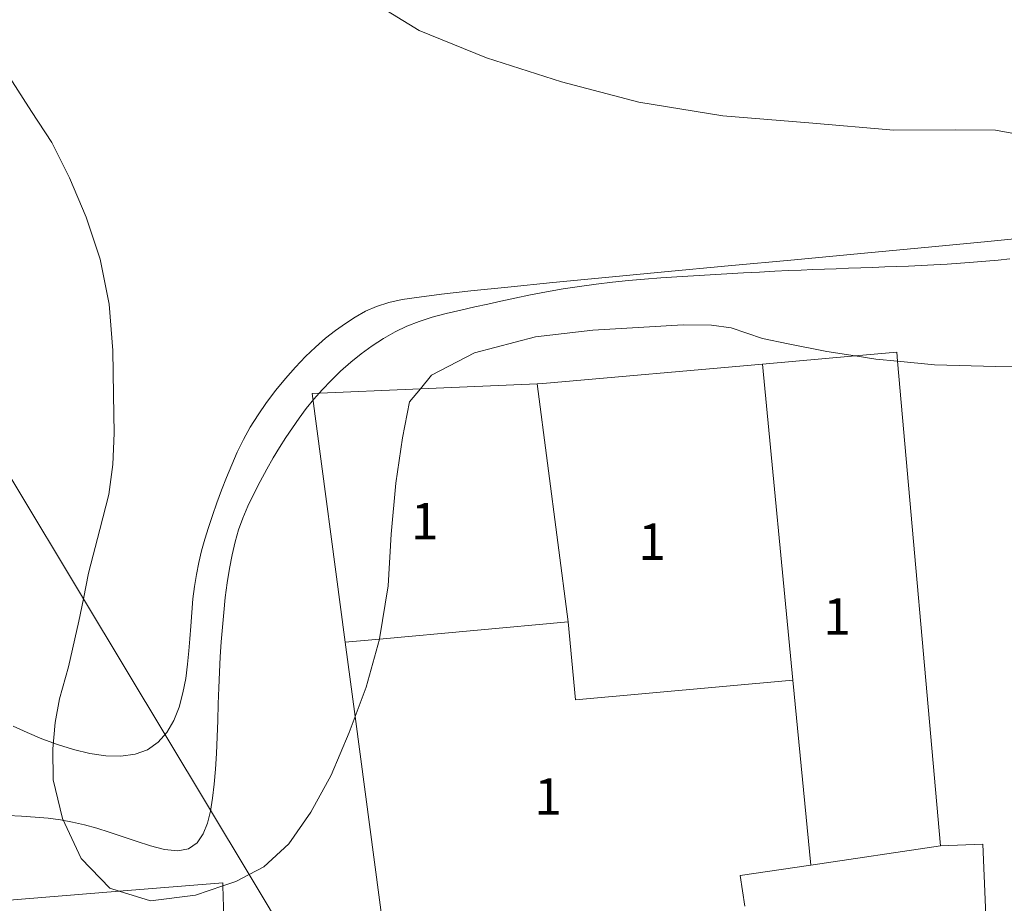
# Model space of a CAD drawing. Extents: x 281211 to 282461, y 1910181 to 1910991.
# Drawn here: x 281319 to 281346, y 1910665 to 1910690 of the extents above; entities that cross this region are included whole.
import ezdxf

# ---------------------------------------------------------------- set-up
doc = ezdxf.new("R2010")
doc.units = 0
doc.header["$MEASUREMENT"] = 0
for name, color, linetype in [('1TODAS1K', 7, 'Continuous'), ('ARBOLES', 90, 'Continuous'), ('CONSTRUCCION', 7, 'Continuous'), ('CURVA INTERMEDIA', 17, 'Continuous'), ('PREDIO', 7, 'Continuous')]:
    doc.layers.add(name, color=color, linetype=linetype)
doc.styles.add('WMF-Times New Roman0', font='TIMES.TTF')
doc.linetypes.add('ZIGZAG', pattern='A,0.00254,-5.08,[131,ltypeshp.shx,S=5.08,R=0,X=-5.08,Y=0],-10.16,[131,ltypeshp.shx,S=5.08,R=180,X=5.08,Y=0],-5.08', length=20.32254)

msp = doc.modelspace()

# ---------------------------------------------------------------- linework, layer by layer
at = {"layer": 'ARBOLES', "color": 3, "linetype": 'ZIGZAG', "lineweight": 9, "ltscale": 0.05}
for points in [[(281328.531, 1910690.456), (281330.281, 1910689.375), (281332.129, 1910688.63), (281334.182, 1910687.967), (281336.311, 1910687.409), (281338.618, 1910687.034), (281340.974, 1910686.841), (281343.303, 1910686.648), (281345.009, 1910686.651), (281346.095, 1910686.644), (281346.743, 1910686.525)], [(281343.411, 1910680.302), (281342.815, 1910680.359), (281342.247, 1910680.448), (281341.468, 1910680.569), (281340.404, 1910680.783), (281339.704, 1910680.926), (281338.846, 1910681.222), (281338.302, 1910681.29), (281337.526, 1910681.303), (281336.442, 1910681.233), (281335.047, 1910681.158), (281333.474, 1910680.976), (281331.801, 1910680.534), (281330.622, 1910679.92), (281330.312, 1910679.546), (281330.014, 1910679.186), (281329.824, 1910678.2), (281329.638, 1910676.956), (281329.507, 1910675.558), (281329.428, 1910674.135), (281329.194, 1910672.684), (281329.191, 1910672.674), (281328.828, 1910671.359), (281328.523, 1910670.548), (281328.358, 1910670.111), (281327.861, 1910668.939), (281327.31, 1910667.922), (281326.704, 1910667.058), (281326.017, 1910666.426), (281325.611, 1910666.215), (281325.248, 1910666.026), (281324.894, 1910665.904), (281324.143, 1910665.645), (281322.905, 1910665.495), (281322.047, 1910665.758), (281321.788, 1910665.838), (281320.998, 1910666.652), (281320.489, 1910667.755), (281320.238, 1910668.81), (281320.224, 1910669.663), (281320.289, 1910670.388), (281320.407, 1910671.036), (281320.651, 1910671.919), (281320.94, 1910673.165), (281321.063, 1910673.784), (281321.202, 1910674.487), (281321.518, 1910675.682), (281321.76, 1910676.642), (281321.875, 1910677.471), (281321.912, 1910678.325), (281321.894, 1910679.384), (281321.874, 1910680.599), (281321.775, 1910681.864), (281321.521, 1910683.1), (281321.14, 1910684.257), (281320.682, 1910685.335), (281320.2, 1910686.309), (281319.643, 1910687.153), (281319.033, 1910688.099)], [(281347.549, 1910680.129), (281346.102, 1910680.156), (281344.421, 1910680.205), (281343.411, 1910680.302)]]:
    msp.add_lwpolyline(points, dxfattribs=at)
at = {"layer": 'CONSTRUCCION', "lineweight": 9, "elevation": 0.018}
for points in [[(281342.247, 1910680.448), (281339.698, 1910680.221)], [(281343.411, 1910680.302), (281343.389, 1910680.549), (281342.247, 1910680.448)], [(281339.698, 1910680.221), (281333.676, 1910679.687), (281333.516, 1910679.68)], [(281340.537, 1910671.552), (281339.698, 1910680.221)], [(281344.592, 1910666.999), (281343.411, 1910680.302)], [(281333.516, 1910679.68), (281330.312, 1910679.546)], [(281334.371, 1910673.146), (281333.516, 1910679.68)], [(281330.312, 1910679.546), (281327.345, 1910679.421), (281328.252, 1910672.588)], [(281329.191, 1910672.674), (281334.371, 1910673.146)], [(281334.371, 1910673.146), (281334.566, 1910671.008), (281340.537, 1910671.552)], [(281328.252, 1910672.588), (281329.191, 1910672.674)], [(281328.252, 1910672.588), (281328.523, 1910670.548)], [(281341.029, 1910666.473), (281340.537, 1910671.552)], [(281328.523, 1910670.548), (281329.327, 1910664.487)], [(281341.029, 1910666.473), (281344.592, 1910666.999)], [(281346.039, 1910660.096), (281345.746, 1910667.048), (281344.592, 1910666.999)], [(281339.213, 1910665.347), (281339.089, 1910666.186), (281341.029, 1910666.473)], [(281322.047, 1910665.758), (281310.199, 1910664.789), (281310.335, 1910660.467), (281325.05, 1910660.93), (281324.894, 1910665.904)], [(281324.894, 1910665.904), (281324.891, 1910665.991), (281322.047, 1910665.758)]]:
    msp.add_lwpolyline(points, dxfattribs=at)
at = {"layer": 'CURVA INTERMEDIA', "color": 17, "linetype": 'Continuous', "lineweight": 9}
for points, elevation in [([(281319.132, 1910670.286), (281319.516, 1910670.113), (281319.926, 1910669.942), (281320.355, 1910669.782), (281320.796, 1910669.643), (281321.24, 1910669.535), (281321.677, 1910669.471), (281322.095, 1910669.46), (281322.481, 1910669.515), (281322.824, 1910669.641), (281323.116, 1910669.843), (281323.355, 1910670.114), (281323.545, 1910670.44), (281323.69, 1910670.806), (281323.797, 1910671.198), (281323.872, 1910671.596), (281323.924, 1910671.986), (281323.96, 1910672.352), (281323.986, 1910672.688), (281324.009, 1910673.029), (281324.036, 1910673.402), (281324.068, 1910673.777), (281324.111, 1910674.122), (281324.165, 1910674.448), (281324.231, 1910674.777), (281324.308, 1910675.103), (281324.396, 1910675.422), (281324.495, 1910675.742), (281324.605, 1910676.072), (281324.725, 1910676.412), (281324.854, 1910676.761), (281324.99, 1910677.113), (281325.134, 1910677.462), (281325.288, 1910677.808), (281325.457, 1910678.151), (281325.645, 1910678.493), (281325.857, 1910678.835), (281326.091, 1910679.174), (281326.345, 1910679.508), (281326.611, 1910679.831), (281326.884, 1910680.14), (281327.16, 1910680.428), (281327.436, 1910680.692), (281327.712, 1910680.931), (281327.986, 1910681.147), (281328.257, 1910681.34), (281328.524, 1910681.516), (281328.803, 1910681.673), (281329.111, 1910681.808), (281329.446, 1910681.915), (281329.816, 1910681.995), (281330.278, 1910682.064), (281330.896, 1910682.142), (281331.701, 1910682.233), (281332.713, 1910682.339), (281333.944, 1910682.462), (281335.391, 1910682.602), (281337.015, 1910682.756), (281338.764, 1910682.919), (281340.579, 1910683.088), (281342.397, 1910683.258), (281344.155, 1910683.423), (281345.793, 1910683.579), (281347.259, 1910683.723)], 4.022), ([(281346.489, 1910683.111), (281346.167, 1910683.079), (281345.836, 1910683.049), (281345.495, 1910683.019), (281345.14, 1910682.992), (281344.775, 1910682.969), (281344.408, 1910682.948), (281344.054, 1910682.93), (281343.713, 1910682.915), (281343.383, 1910682.902), (281343.059, 1910682.89), (281342.735, 1910682.877), (281342.405, 1910682.865), (281342.064, 1910682.853), (281341.726, 1910682.841), (281341.402, 1910682.829), (281341.085, 1910682.816), (281340.762, 1910682.804), (281340.418, 1910682.79), (281340.037, 1910682.772), (281339.624, 1910682.75), (281339.184, 1910682.726), (281338.727, 1910682.699), (281338.264, 1910682.672), (281337.804, 1910682.645), (281337.353, 1910682.617), (281336.909, 1910682.587), (281336.468, 1910682.555), (281336.028, 1910682.517), (281335.584, 1910682.471), (281335.136, 1910682.417), (281334.684, 1910682.356), (281334.228, 1910682.286), (281333.775, 1910682.208), (281333.332, 1910682.124), (281332.908, 1910682.036), (281332.517, 1910681.952), (281332.162, 1910681.873), (281331.807, 1910681.793), (281331.419, 1910681.704), (281331.02, 1910681.609), (281330.638, 1910681.508)], 3.014), ([(281330.638, 1910681.508), (281330.28, 1910681.395), (281329.944, 1910681.264), (281329.621, 1910681.109), (281329.304, 1910680.928), (281328.993, 1910680.726), (281328.691, 1910680.507), (281328.4, 1910680.275), (281328.123, 1910680.03), (281327.861, 1910679.777), (281327.617, 1910679.52), (281327.391, 1910679.26), (281327.181, 1910679.001), (281326.985, 1910678.74), (281326.798, 1910678.477), (281326.62, 1910678.211), (281326.448, 1910677.938), (281326.275, 1910677.649), (281326.096, 1910677.336), (281325.915, 1910677.003), (281325.737, 1910676.66), (281325.575, 1910676.321), (281325.436, 1910675.996), (281325.32, 1910675.674), (281325.225, 1910675.343), (281325.144, 1910674.992), (281325.072, 1910674.615), (281325.01, 1910674.22), (281324.957, 1910673.816), (281324.914, 1910673.41), (281324.877, 1910673.006), (281324.846, 1910672.602), (281324.819, 1910672.192), (281324.797, 1910671.773), (281324.78, 1910671.342), (281324.766, 1910670.898), (281324.752, 1910670.446), (281324.736, 1910669.99), (281324.717, 1910669.541), (281324.691, 1910669.107), (281324.657, 1910668.697), (281324.611, 1910668.313), (281324.55, 1910667.958), (281324.466, 1910667.629), (281324.349, 1910667.328), (281324.182, 1910667.083), (281323.95, 1910666.923), (281323.651, 1910666.863), (281323.293, 1910666.902), (281322.902, 1910667.005), (281322.508, 1910667.132), (281322.128, 1910667.262), (281321.771, 1910667.38), (281321.43, 1910667.485), (281321.095, 1910667.576), (281320.762, 1910667.652), (281320.431, 1910667.713), (281320.092, 1910667.758), (281319.737, 1910667.792), (281319.368, 1910667.816), (281318.992, 1910667.833)], 3.014)]:
    msp.add_lwpolyline(points, dxfattribs=dict(at, elevation=elevation))
at = {"layer": 'PREDIO', "lineweight": 13, "elevation": 0.018}
msp.add_lwpolyline([(281307.219, 1910687.742), (281312.973, 1910687.246), (281321.063, 1910673.784), (281325.611, 1910666.215), (281326.75, 1910664.319), (281326.759, 1910664.259)], dxfattribs=at)

# ---------------------------------------------------------------- texts
at = {"layer": '1TODAS1K', "style": 'WMF-Times New Roman0'}
for p in [(281330.053, 1910675.413), (281336.296, 1910674.849), (281341.374, 1910672.799), (281333.44, 1910667.856)]:
    msp.add_text('1', height=1, dxfattribs=at).set_placement(p)

doc.saveas('drawing.dxf')
